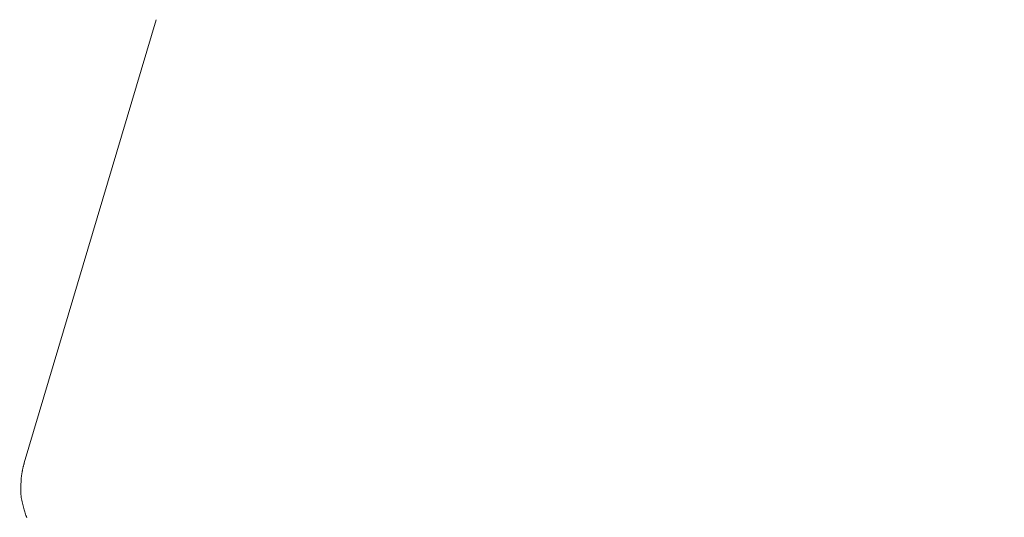
# Model space of a CAD drawing. Extents: x 997 to 1627, y -15 to 876.
# Drawn here: x 1119 to 1143, y 247 to 259 of the extents above; entities that cross this region are included whole.
import ezdxf

# ---------------------------------------------------------------- set-up
doc = ezdxf.new("R2010")
doc.units = 0
doc.header["$LTSCALE"] = 3
doc.header["$MEASUREMENT"] = 0
doc.layers.get('0').update_dxf_attribs({"linetype": 'CONTINUOUS'})
doc.layers.get('Defpoints').update_dxf_attribs({"linetype": 'CONTINUOUS'})
doc.layers.add('寸法', color=3, linetype='CONTINUOUS', lineweight=20)
doc.layers.add('細線', color=7, linetype='CONTINUOUS', lineweight=9)
doc.styles.add('japanese', font='romans.shx', dxfattribs={"bigfont": 'bigfont.shx'})
doc.dimstyles.new('KIHON', dxfattribs={"dimscale": 10, "dimtxt": 2.5, "dimasz": 2.5, "dimexe": 0, "dimexo": 2, "dimgap": 1, "dimtad": 1, "dimdec": 0, "dimdsep": 46, "dimtxsty": 'japanese', "dimblk": 'OPEN30', "dimcen": 2.5, "dimadec": 0, "dimazin": 0, "dimtfac": 1, "dimtdec": 0, "dimtmove": 0, "dimatfit": 0, "dimfxl": 1, "dimarcsym": 0})

# ---------------------------------------------------------------- blocks, each defined once
blk = doc.blocks.new('_Open30')
at = {"color": 0, "linetype": 'ByBlock', "lineweight": -2}
for p, q in [((-1, 0.2679), (0, 0)), ((0, 0), (-1, -0.2679)), ((0, 0), (-1, 0))]:
    blk.add_line(p, q, dxfattribs=at)
blk = doc.blocks.new('*D9')
at = {"layer": 'Defpoints', "color": 0, "transparency": 16777216}
for p in [(1292.851, 280.756), (1087.408, 238.703), (1292.851, 238.703)]:
    blk.add_point(p, dxfattribs=at)
at = {"layer": '寸法', "color": 0, "lineweight": -2, "transparency": 16777216}
for p, q in [((1087.408, 246.203), (1087.408, 280.756)), ((1094.908, 280.756), (1285.351, 280.756)), ((1292.851, 246.203), (1292.851, 280.756))]:
    blk.add_line(p, q, dxfattribs=at)
at = {"layer": '寸法', "color": 0, "lineweight": -2, "transparency": 16777216, "xscale": 7.5, "yscale": 7.5, "zscale": 7.5, "rotation": 180}
blk.add_blockref('_Open30', (1087.408, 280.756), dxfattribs=at)
at = {"layer": '寸法', "color": 0, "lineweight": -2, "transparency": 16777216, "xscale": 7.5, "yscale": 7.5, "zscale": 7.5}
blk.add_blockref('_Open30', (1292.851, 280.756), dxfattribs=at)
at = {"layer": '寸法', "color": 0, "lineweight": 5, "transparency": 16777216, "insert": (1190.129, 285.506), "char_height": 7.5, "attachment_point": 5, "style": 'japanese'}
blk.add_mtext('202', dxfattribs=at)

msp = doc.modelspace()

# ---------------------------------------------------------------- linework, layer by layer
at = {"layer": '細線', "linetype": 'Continuous'}
for p, q in [((1122.286, 259.292), (1119.117, 248.659)), ((1119.117, 248.659), (1122.286, 259.292)), ((1122.286, 259.292), (1122.286, 259.292)), ((1119.089, 248.549), (1119.085, 248.536)), ((1119.092, 248.564), (1119.089, 248.549)), ((1119.096, 248.579), (1119.092, 248.564)), ((1119.1, 248.595), (1119.096, 248.579)), ((1119.104, 248.61), (1119.1, 248.595)), ((1119.107, 248.623), (1119.104, 248.61)), ((1119.11, 248.635), (1119.107, 248.623)), ((1119.112, 248.644), (1119.11, 248.635)), ((1119.114, 248.651), (1119.112, 248.644)), ((1119.116, 248.656), (1119.114, 248.651)), ((1119.117, 248.658), (1119.116, 248.656)), ((1119.117, 248.659), (1119.117, 248.659)), ((1119.117, 248.659), (1119.117, 248.658)), ((1119.045, 248.303), (1119.043, 248.284)), ((1119.047, 248.321), (1119.045, 248.303)), ((1119.049, 248.339), (1119.047, 248.321)), ((1119.052, 248.357), (1119.049, 248.339)), ((1119.055, 248.375), (1119.052, 248.357)), ((1119.057, 248.392), (1119.055, 248.375)), ((1119.06, 248.409), (1119.057, 248.392)), ((1119.063, 248.424), (1119.06, 248.409)), ((1119.065, 248.439), (1119.063, 248.424)), ((1119.068, 248.453), (1119.065, 248.439)), ((1119.07, 248.466), (1119.068, 248.453)), ((1119.072, 248.477), (1119.07, 248.466)), ((1119.075, 248.488), (1119.072, 248.477)), ((1119.077, 248.499), (1119.075, 248.488)), ((1119.08, 248.51), (1119.077, 248.499)), ((1119.082, 248.523), (1119.08, 248.51)), ((1119.085, 248.536), (1119.082, 248.523)), ((1119.035, 248.077), (1119.034, 248.044)), ((1119.036, 248.108), (1119.035, 248.077)), ((1119.037, 248.163), (1119.036, 248.137)), ((1119.036, 248.137), (1119.036, 248.108)), ((1119.038, 248.187), (1119.037, 248.163)), ((1119.039, 248.209), (1119.038, 248.187)), ((1119.04, 248.229), (1119.039, 248.209)), ((1119.041, 248.247), (1119.04, 248.229)), ((1119.042, 248.266), (1119.041, 248.247)), ((1119.043, 248.284), (1119.042, 248.266)), ((1119.034, 248.044), (1119.034, 248.008)), ((1119.034, 248.008), (1119.034, 247.971)), ((1119.034, 247.971), (1119.035, 247.935)), ((1119.035, 247.935), (1119.037, 247.899)), ((1119.037, 247.899), (1119.04, 247.862)), ((1119.04, 247.862), (1119.045, 247.826)), ((1119.045, 247.826), (1119.051, 247.791)), ((1119.051, 247.791), (1119.057, 247.755)), ((1119.057, 247.755), (1119.065, 247.719)), ((1119.065, 247.719), (1119.073, 247.684)), ((1119.073, 247.684), (1119.082, 247.651)), ((1119.082, 247.651), (1119.089, 247.619)), ((1119.089, 247.619), (1119.097, 247.588)), ((1119.097, 247.588), (1119.105, 247.558)), ((1119.105, 247.558), (1119.112, 247.529)), ((1119.112, 247.529), (1119.12, 247.502)), ((1119.12, 247.502), (1119.127, 247.476)), ((1119.127, 247.476), (1119.135, 247.45)), ((1119.135, 247.45), (1119.144, 247.423)), ((1119.144, 247.423), (1119.154, 247.394)), ((1119.154, 247.394), (1119.166, 247.363)), ((1119.166, 247.363), (1119.179, 247.331))]:
    msp.add_line(p, q, dxfattribs=at)

# ---------------------------------------------------------------- dimensions: what is measured, and where the dimension line sits
at = {"layer": '寸法', "lineweight": 5}
dim = msp.add_linear_dim(base=(1292.851, 280.756), p1=(1087.408, 238.703), p2=(1292.851, 238.703), text='202', dimstyle='KIHON', override={"dimtxt": 0.75, "dimasz": 0.75, "dimexo": 0.75, "dimgap": 0.1}, dxfattribs=at)
dim.commit()
dim.dimension.update_dxf_attribs({"geometry": '*D9', "text_midpoint": (1190.129, 285.506)})

doc.saveas('drawing.dxf')
